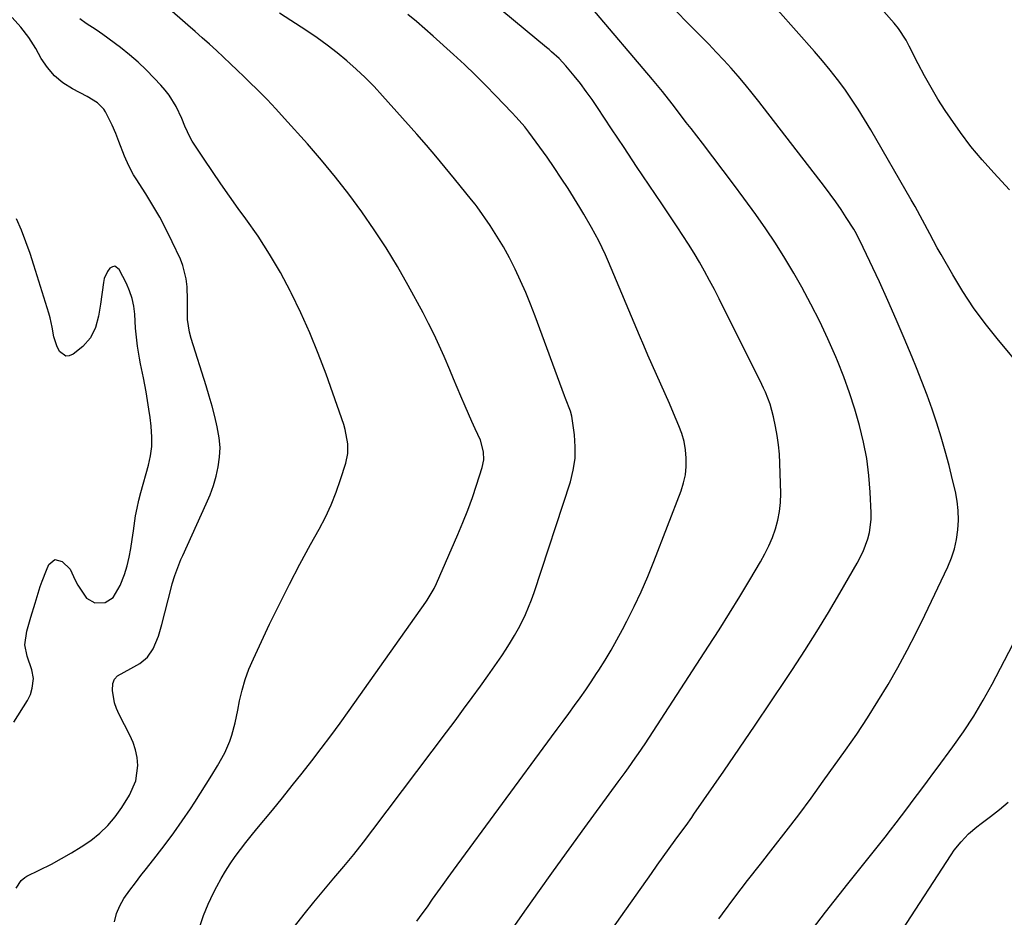
# Model space of a CAD drawing. Units: inches. Extents: x 1820370 to 1825614, y 420992 to 426293.
# Drawn here: x 1821646 to 1821962, y 424834 to 425122 of the extents above; entities that cross this region are included whole.
import ezdxf

# ---------------------------------------------------------------- set-up
doc = ezdxf.new("R2010")
doc.units = ezdxf.units.IN
doc.header["$MEASUREMENT"] = 0
doc.layers.add('7', color=7, linetype='Continuous')
doc.layers.add('8', color=7, linetype='Continuous')

msp = doc.modelspace()

# ---------------------------------------------------------------- linework, layer by layer
at = {"layer": '7', "color": 18}
for points in [[(1821704.01, 424831, 1994), (1821705.32, 424834.75, 1994), (1821706.86, 424838.42, 1994), (1821708.55, 424842.02, 1994), (1821709.62, 424844.14, 1994), (1821710.95, 424846.61, 1994), (1821712.35, 424849.03, 1994), (1821713.87, 424851.38, 1994), (1821715.46, 424853.69, 1994), (1821717.14, 424855.94, 1994), (1821718.84, 424858.17, 1994), (1821720.58, 424860.37, 1994), (1821722.35, 424862.55, 1994), (1821727.37, 424868.6, 1994), (1821730.57, 424872.5, 1994), (1821733.74, 424876.41, 1994), (1821736.87, 424880.36, 1994), (1821739.98, 424884.33, 1994), (1821743.05, 424888.33, 1994), (1821746.07, 424892.36, 1994), (1821749.05, 424896.43, 1994), (1821751.99, 424900.52, 1994), (1821776.51, 424935.18, 1994), (1821777, 424935.89, 1994), (1821779.18, 424939.61, 1994), (1821779.91, 424941.17, 1994), (1821786.78, 424956.84, 1994), (1821788.43, 424960.75, 1994), (1821789.99, 424964.7, 1994), (1821791.44, 424968.7, 1994), (1821792.8, 424972.72, 1994), (1821794.6, 424978.33, 1994), (1821795.1, 424980.84, 1994), (1821795.02, 424983.4, 1994), (1821794.02, 424987.16, 1994), (1821792.38, 424990.76, 1994), (1821791.27, 424993.15, 1994), (1821790.18, 424995.55, 1994), (1821789.14, 424997.97, 1994), (1821787.79, 425001.18, 1994), (1821786.62, 425004, 1994), (1821785.44, 425006.82, 1994), (1821784.24, 425009.64, 1994), (1821782.4, 425013.96, 1994), (1821780.82, 425017.5, 1994), (1821779.18, 425021.01, 1994), (1821777.44, 425024.47, 1994), (1821775.64, 425027.9, 1994), (1821770.89, 425036.67, 1994), (1821767.44, 425042.75, 1994), (1821763.85, 425048.73, 1994), (1821760.03, 425054.57, 1994), (1821756.06, 425060.32, 1994), (1821751.9, 425065.93, 1994), (1821747.62, 425071.45, 1994), (1821743.16, 425076.83, 1994), (1821738.58, 425082.11, 1994), (1821731.31, 425090.24, 1994), (1821728.53, 425093.27, 1994), (1821725.71, 425096.27, 1994), (1821722.82, 425099.2, 1994), (1821719.89, 425102.08, 1994), (1821718.37, 425103.55, 1994), (1821716.15, 425105.66, 1994), (1821713.93, 425107.77, 1994), (1821711.7, 425109.87, 1994), (1821709.45, 425111.96, 1994), (1821707.19, 425114.03, 1994), (1821704.92, 425116.09, 1994), (1821702.64, 425118.13, 1994), (1821700.34, 425120.15, 1994), (1821669.23, 425147.39, 1994)], [(1821963.51, 425067.39, 2008), (1821958.47, 425072.76, 2008), (1821954.74, 425076.95, 2008), (1821951.15, 425081.25, 2008), (1821947.77, 425085.72, 2008), (1821944.55, 425090.32, 2008), (1821942.9, 425092.79, 2008), (1821940.58, 425096.41, 2008), (1821938.35, 425100.09, 2008), (1821936.26, 425103.85, 2008), (1821934.26, 425107.67, 2008), (1821931.4, 425113.38, 2008), (1821930.35, 425115.34, 2008), (1821927.91, 425119.06, 2008), (1821926.5, 425120.78, 2008), (1821913.4, 425135.68, 2008)], [(1821834.08, 424827.39, 2002), (1821848.78, 424848.27, 2002), (1821850.67, 424850.94, 2002), (1821852.57, 424853.6, 2002), (1821854.48, 424856.25, 2002), (1821856.4, 424858.89, 2002), (1821859.52, 424863.15, 2002), (1821859.89, 424863.66, 2002), (1821861.72, 424866.22, 2002), (1821862.43, 424867.25, 2002), (1821871.95, 424881.03, 2002), (1821877.02, 424888.42, 2002), (1821882.07, 424895.83, 2002), (1821887.07, 424903.27, 2002), (1821892.05, 424910.73, 2002), (1821894.01, 424913.67, 2002), (1821897.93, 424919.7, 2002), (1821901.78, 424925.78, 2002), (1821905.51, 424931.94, 2002), (1821909.16, 424938.13, 2002), (1821914.66, 424947.66, 2002), (1821916.6, 424951.47, 2002), (1821918.1, 424955.47, 2002), (1821918.64, 424957.53, 2002), (1821919.19, 424961.72, 2002), (1821919.2, 424963.84, 2002), (1821918.88, 424970.43, 2002), (1821918.45, 424975.84, 2002), (1821917.77, 424981.22, 2002), (1821916.75, 424986.53, 2002), (1821915.48, 424991.81, 2002), (1821915.47, 424991.86, 2002), (1821913.93, 424997.1, 2002), (1821912.25, 425002.3, 2002), (1821910.39, 425007.43, 2002), (1821908.39, 425012.51, 2002), (1821907.83, 425013.87, 2002), (1821905.35, 425019.55, 2002), (1821902.73, 425025.17, 2002), (1821899.91, 425030.68, 2002), (1821896.95, 425036.13, 2002), (1821894.36, 425040.68, 2002), (1821891.52, 425045.49, 2002), (1821888.56, 425050.23, 2002), (1821885.45, 425054.86, 2002), (1821882.22, 425059.43, 2002), (1821878.35, 425064.71, 2002), (1821875.09, 425069.12, 2002), (1821871.8, 425073.52, 2002), (1821868.48, 425077.9, 2002), (1821865.14, 425082.26, 2002), (1821861.48, 425087, 2002), (1821859.95, 425088.97, 2002), (1821858.43, 425090.95, 2002), (1821855.39, 425094.92, 2002), (1821852.31, 425098.85, 2002), (1821850.73, 425100.79, 2002), (1821849.13, 425102.71, 2002), (1821829.41, 425126.01, 2002)], [(1821676.77, 424832.81, 1992), (1821677.41, 424835.41, 1992), (1821678.48, 424837.86, 1992), (1821679.85, 424840.21, 1992), (1821681.75, 424842.87, 1992), (1821683.49, 424845.24, 1992), (1821685.27, 424847.58, 1992), (1821687.08, 424849.9, 1992), (1821690.2, 424853.84, 1992), (1821693.05, 424857.55, 1992), (1821695.84, 424861.31, 1992), (1821698.52, 424865.14, 1992), (1821701.14, 424869.02, 1992), (1821702.52, 424871.13, 1992), (1821704.38, 424874.01, 1992), (1821706.2, 424876.89, 1992), (1821707.99, 424879.81, 1992), (1821709.75, 424882.73, 1992), (1821712.11, 424886.87, 1992), (1821713.74, 424890.62, 1992), (1821714.38, 424892.57, 1992), (1821715.44, 424896.55, 1992), (1821716.31, 424900.57, 1992), (1821716.89, 424903.54, 1992), (1821717.69, 424907.01, 1992), (1821718.66, 424910.42, 1992), (1821719.89, 424913.75, 1992), (1821721.28, 424917.02, 1992), (1821726.5, 424928.11, 1992), (1821729.63, 424934.58, 1992), (1821732.84, 424941, 1992), (1821736.18, 424947.35, 1992), (1821739.61, 424953.66, 1992), (1821742.36, 424958.62, 1992), (1821744.36, 424962.47, 1992), (1821746.19, 424966.39, 1992), (1821747.8, 424970.41, 1992), (1821749.24, 424974.5, 1992), (1821750.92, 424979.75, 1992), (1821751.57, 424982.81, 1992), (1821751.59, 424985.94, 1992), (1821750.7, 424990.59, 1992), (1821750.23, 424992.1, 1992), (1821744.57, 425008.23, 1992), (1821742.09, 425014.88, 1992), (1821739.43, 425021.47, 1992), (1821736.52, 425027.94, 1992), (1821733.43, 425034.34, 1992), (1821733.2, 425034.79, 1992), (1821729.95, 425040.82, 1992), (1821726.51, 425046.73, 1992), (1821722.79, 425052.47, 1992), (1821718.87, 425058.09, 1992), (1821716.43, 425061.41, 1992), (1821713.62, 425065.3, 1992), (1821710.86, 425069.23, 1992), (1821708.15, 425073.19, 1992), (1821705.49, 425077.19, 1992), (1821701.69, 425082.99, 1992), (1821701, 425084.13, 1992), (1821699.36, 425087.76, 1992), (1821698.41, 425090.25, 1992), (1821696.51, 425094.04, 1992), (1821694.29, 425097.63, 1992), (1821693.01, 425099.3, 1992), (1821691.63, 425100.91, 1992), (1821689.55, 425103.16, 1992), (1821687, 425105.77, 1992), (1821684.36, 425108.28, 1992), (1821681.58, 425110.65, 1992), (1821678.72, 425112.92, 1992), (1821673.05, 425117.16, 1992), (1821670.97, 425118.63, 1992), (1821667.74, 425120.64, 1992), (1821665.67, 425122.1, 1992)], [(1821734.47, 424831.32, 1996), (1821737.57, 424835.21, 1996), (1821740.7, 424839.08, 1996), (1821743.89, 424842.91, 1996), (1821747.1, 424846.72, 1996), (1821750.3, 424850.53, 1996), (1821753.46, 424854.38, 1996), (1821756.54, 424858.29, 1996), (1821759.57, 424862.24, 1996), (1821783.14, 424893.53, 1996), (1821785.9, 424897.21, 1996), (1821788.64, 424900.9, 1996), (1821791.36, 424904.61, 1996), (1821794.06, 424908.33, 1996), (1821796.42, 424911.59, 1996), (1821797.92, 424913.7, 1996), (1821799.4, 424915.83, 1996), (1821800.84, 424917.98, 1996), (1821802.26, 424920.14, 1996), (1821803.67, 424922.39, 1996), (1821804.96, 424924.56, 1996), (1821806.19, 424926.77, 1996), (1821807.37, 424929, 1996), (1821808.46, 424931.28, 1996), (1821809.47, 424933.59, 1996), (1821810.39, 424935.94, 1996), (1821811.23, 424938.32, 1996), (1821822.84, 424973.8, 1996), (1821823.77, 424977.5, 1996), (1821824.36, 424981.24, 1996), (1821824.42, 424985.02, 1996), (1821824.13, 424988.83, 1996), (1821823.26, 424994.77, 1996), (1821822.89, 424996.46, 1996), (1821821.31, 425000.51, 1996), (1821821, 425001.32, 1996), (1821811.53, 425026.86, 1996), (1821810.06, 425030.66, 1996), (1821808.52, 425034.43, 1996), (1821806.89, 425038.16, 1996), (1821805.14, 425041.95, 1996), (1821803.32, 425045.53, 1996), (1821801.39, 425049.06, 1996), (1821799.3, 425052.49, 1996), (1821797.11, 425055.86, 1996), (1821792.95, 425061.91, 1996), (1821792.32, 425062.77, 1996), (1821791.21, 425064.16, 1996), (1821785.76, 425070.88, 1996), (1821782.78, 425074.5, 1996), (1821779.78, 425078.09, 1996), (1821776.72, 425081.64, 1996), (1821773.63, 425085.17, 1996), (1821762.68, 425097.48, 1996), (1821759.95, 425100.43, 1996), (1821757.14, 425103.29, 1996), (1821754.22, 425106.04, 1996), (1821751.22, 425108.7, 1996), (1821748.11, 425111.25, 1996), (1821744.95, 425113.71, 1996), (1821741.69, 425116.05, 1996), (1821738.37, 425118.31, 1996), (1821729.67, 425123.98, 1996)], [(1821773.68, 424832.94, 1998), (1821775.37, 424835.28, 1998), (1821777.04, 424837.62, 1998), (1821778.71, 424839.98, 1998), (1821780.37, 424842.34, 1998), (1821782.05, 424844.69, 1998), (1821783.73, 424847.02, 1998), (1821785.44, 424849.35, 1998), (1821816.8, 424892.06, 1998), (1821818.64, 424894.56, 1998), (1821820.48, 424897.06, 1998), (1821822.31, 424899.57, 1998), (1821824.15, 424902.07, 1998), (1821825.96, 424904.59, 1998), (1821827.75, 424907.13, 1998), (1821829.49, 424909.71, 1998), (1821831.2, 424912.3, 1998), (1821831.92, 424913.42, 1998), (1821833.93, 424916.61, 1998), (1821835.88, 424919.83, 1998), (1821837.74, 424923.11, 1998), (1821839.53, 424926.43, 1998), (1821840.93, 424929.08, 1998), (1821843.29, 424933.79, 1998), (1821845.54, 424938.55, 1998), (1821847.63, 424943.38, 1998), (1821849.6, 424948.27, 1998), (1821858.27, 424970.9, 1998), (1821859.07, 424973.46, 1998), (1821859.66, 424976.05, 1998), (1821859.92, 424978.69, 1998), (1821859.97, 424981.36, 1998), (1821859.71, 424984.03, 1998), (1821859.26, 424986.66, 1998), (1821858.53, 424989.23, 1998), (1821857.61, 424991.75, 1998), (1821855.88, 424995.78, 1998), (1821854.54, 424998.89, 1998), (1821853.18, 425001.99, 1998), (1821851.81, 425005.09, 1998), (1821850.43, 425008.19, 1998), (1821849.04, 425011.28, 1998), (1821847.68, 425014.38, 1998), (1821846.34, 425017.5, 1998), (1821845.02, 425020.62, 1998), (1821835.07, 425044.31, 1998), (1821834.09, 425046.56, 1998), (1821831.97, 425050.98, 1998), (1821829.64, 425055.31, 1998), (1821827.17, 425059.56, 1998), (1821825.89, 425061.65, 1998), (1821822.08, 425067.73, 1998), (1821819.91, 425071.12, 1998), (1821817.69, 425074.48, 1998), (1821815.39, 425077.78, 1998), (1821813.04, 425081.06, 1998), (1821809.5, 425085.87, 1998), (1821808.23, 425087.52, 1998), (1821805.47, 425090.65, 1998), (1821804.04, 425092.17, 1998), (1821798.95, 425097.5, 1998), (1821795.64, 425100.88, 1998), (1821792.29, 425104.21, 1998), (1821788.87, 425107.47, 1998), (1821785.4, 425110.68, 1998), (1821778.89, 425116.57, 1998), (1821776.22, 425118.94, 1998), (1821773.52, 425121.28, 1998), (1821770.78, 425123.56, 1998)], [(1821870.37, 424833.76, 2004), (1821871.54, 424835.32, 2004), (1821875.56, 424840.66, 2004), (1821879.6, 424845.97, 2004), (1821883.69, 424851.25, 2004), (1821887.81, 424856.5, 2004), (1821891.91, 424861.77, 2004), (1821895.96, 424867.08, 2004), (1821899.93, 424872.44, 2004), (1821903.85, 424877.85, 2004), (1821910.96, 424887.79, 2004), (1821914.54, 424892.95, 2004), (1821918.02, 424898.16, 2004), (1821921.36, 424903.47, 2004), (1821924.6, 424908.84, 2004), (1821927.7, 424914.3, 2004), (1821930.71, 424919.8, 2004), (1821933.57, 424925.38, 2004), (1821936.34, 424931.01, 2004), (1821943.71, 424946.51, 2004), (1821944.89, 424949.37, 2004), (1821945.86, 424952.29, 2004), (1821946.52, 424955.29, 2004), (1821946.98, 424958.36, 2004), (1821947.13, 424961.45, 2004), (1821947.07, 424964.53, 2004), (1821946.72, 424967.6, 2004), (1821946.16, 424970.65, 2004), (1821945.28, 424974.44, 2004), (1821944.14, 424979.02, 2004), (1821942.93, 424983.57, 2004), (1821941.6, 424988.1, 2004), (1821940.19, 424992.6, 2004), (1821938.68, 424997.07, 2004), (1821937.1, 425001.51, 2004), (1821935.43, 425005.92, 2004), (1821933.69, 425010.31, 2004), (1821932.3, 425013.73, 2004), (1821929.77, 425019.8, 2004), (1821927.19, 425025.83, 2004), (1821924.53, 425031.83, 2004), (1821921.81, 425037.81, 2004), (1821916.67, 425048.89, 2004), (1821914.85, 425052.56, 2004), (1821914.04, 425053.99, 2004), (1821913.61, 425054.69, 2004), (1821911.22, 425058.45, 2004), (1821909.55, 425061.01, 2004), (1821907.84, 425063.52, 2004), (1821906.05, 425066, 2004), (1821904.22, 425068.43, 2004), (1821883.21, 425095.64, 2004), (1821881.05, 425098.37, 2004), (1821878.85, 425101.07, 2004), (1821876.59, 425103.72, 2004), (1821874.29, 425106.33, 2004), (1821871.94, 425108.91, 2004), (1821869.56, 425111.46, 2004), (1821867.15, 425113.97, 2004), (1821864.72, 425116.47, 2004), (1821860.6, 425120.62, 2004), (1821856.63, 425124.68, 2004)], [(1821968.38, 425009.01, 2006), (1821959.51, 425019.66, 2006), (1821955.65, 425024.56, 2006), (1821951.96, 425029.58, 2006), (1821948.55, 425034.78, 2006), (1821945.31, 425040.11, 2006), (1821941.59, 425046.63, 2006), (1821940.37, 425048.8, 2006), (1821937.99, 425053.2, 2006), (1821935.67, 425057.62, 2006), (1821933.27, 425062.01, 2006), (1821932.03, 425064.18, 2006), (1821919.06, 425086.55, 2006), (1821917.07, 425089.87, 2006), (1821915.03, 425093.14, 2006), (1821912.89, 425096.37, 2006), (1821910.7, 425099.55, 2006), (1821908.41, 425102.66, 2006), (1821906.05, 425105.72, 2006), (1821903.6, 425108.7, 2006), (1821901.07, 425111.63, 2006), (1821889.28, 425124.89, 2006)], [(1821644.51, 424896.75, 1988), (1821648.99, 424903.73, 1988), (1821649.94, 424905.63, 1988), (1821650.46, 424907.68, 1988), (1821650.85, 424910.73, 1988), (1821650.37, 424913.54, 1988), (1821648.84, 424917.86, 1988), (1821648.12, 424921.51, 1988), (1821648.75, 424925.96, 1988), (1821650.02, 424930.41, 1988), (1821651.37, 424934.85, 1988), (1821653.02, 424940.19, 1988), (1821653.62, 424941.97, 1988), (1821654.98, 424945.47, 1988), (1821655.81, 424947.32, 1988), (1821657.72, 424948.84, 1988), (1821660.08, 424948.24, 1988), (1821662.61, 424945.74, 1988), (1821664.17, 424942.29, 1988), (1821665.06, 424940.6, 1988), (1821667.83, 424936.5, 1988), (1821670.54, 424934.99, 1988), (1821673.81, 424935.05, 1988), (1821676.42, 424936.68, 1988), (1821678.63, 424940.51, 1988), (1821680, 424944.05, 1988), (1821680.82, 424946.8, 1988), (1821681.5, 424949.58, 1988), (1821682.01, 424952.41, 1988), (1821682.44, 424955.25, 1988), (1821682.85, 424958.09, 1988), (1821683.57, 424962.84, 1988), (1821684.05, 424965.35, 1988), (1821684.62, 424967.84, 1988), (1821685.26, 424970.31, 1988), (1821687.72, 424979.12, 1988), (1821688.36, 424982.07, 1988), (1821688.76, 424985.04, 1988), (1821688.81, 424988.04, 1988), (1821688.56, 424991.61, 1988), (1821688.2, 424994.36, 1988), (1821687.82, 424997.1, 1988), (1821687.38, 424999.84, 1988), (1821686.91, 425002.57, 1988), (1821686.09, 425007.13, 1988), (1821685.17, 425011.57, 1988), (1821684.83, 425013.36, 1988), (1821684.18, 425017.26, 1988), (1821683.73, 425021.07, 1988), (1821683.57, 425022.99, 1988), (1821683.27, 425027.51, 1988), (1821682.95, 425030.06, 1988), (1821682.43, 425032.54, 1988), (1821681.62, 425034.95, 1988), (1821680.61, 425037.31, 1988), (1821678.33, 425041.85, 1988), (1821676.95, 425042.83, 1988), (1821676.18, 425042.69, 1988), (1821675.36, 425042.24, 1988), (1821674.59, 425041.2, 1988), (1821673.53, 425038.88, 1988), (1821673.24, 425037.6, 1988), (1821672.36, 425030.66, 1988), (1821671.71, 425026.9, 1988), (1821670.74, 425023.2, 1988), (1821669.13, 425019.86, 1988), (1821666.63, 425017.12, 1988), (1821663.59, 425014.63, 1988), (1821662.34, 425014.12, 1988), (1821661.18, 425014.04, 1988), (1821659.2, 425015.55, 1988), (1821658.35, 425017.38, 1988), (1821657.42, 425020.28, 1988), (1821656.85, 425023.29, 1988), (1821656.17, 425026.29, 1988), (1821655.75, 425027.77, 1988), (1821651.02, 425043.15, 1988), (1821649.78, 425046.94, 1988), (1821648.45, 425050.7, 1988), (1821647, 425054.42, 1988), (1821645.47, 425058.1, 1988)], [(1821897.59, 424826.82, 2006), (1821904.59, 424835.9, 2006), (1821911.67, 424844.91, 2006), (1821923.66, 424859.95, 2006), (1821925.42, 424862.19, 2006), (1821927.17, 424864.44, 2006), (1821928.9, 424866.71, 2006), (1821930.61, 424868.99, 2006), (1821932.96, 424872.15, 2006), (1821935.07, 424874.98, 2006), (1821937.18, 424877.81, 2006), (1821939.28, 424880.65, 2006), (1821940.33, 424882.06, 2006), (1821945.32, 424888.81, 2006), (1821948.75, 424893.68, 2006), (1821952.02, 424898.64, 2006), (1821955.05, 424903.75, 2006), (1821957.93, 424908.97, 2006), (1821967.2, 424926.75, 2006)], [(1821929.08, 424830.13, 2008), (1821944.76, 424854.24, 2008), (1821945.77, 424855.68, 2008), (1821947.96, 424858.42, 2008), (1821950.41, 424860.95, 2008), (1821953.06, 424863.25, 2008), (1821954.45, 424864.33, 2008), (1821957.46, 424866.55, 2008), (1821960.32, 424868.78, 2008), (1821963.07, 424871.11, 2008)]]:
    msp.add_polyline3d(points, dxfattribs=at)
at = {"layer": '8', "color": 18}
for points in [[(1821802.54, 424828.04, 2000), (1821807.45, 424835.09, 2000), (1821812.4, 424842.11, 2000), (1821817.39, 424849.11, 2000), (1821822.41, 424856.07, 2000), (1821827.47, 424863.02, 2000), (1821838.16, 424877.59, 2000), (1821840.36, 424880.62, 2000), (1821841.46, 424882.14, 2000), (1821843.62, 424885.2, 2000), (1821844.68, 424886.74, 2000), (1821846.76, 424889.86, 2000), (1821867.06, 424921.06, 2000), (1821870.45, 424926.34, 2000), (1821873.8, 424931.65, 2000), (1821877.08, 424936.99, 2000), (1821880.32, 424942.37, 2000), (1821883.76, 424948.14, 2000), (1821885.16, 424950.68, 2000), (1821886.44, 424953.28, 2000), (1821887.56, 424955.96, 2000), (1821888.55, 424958.68, 2000), (1821889.31, 424961.47, 2000), (1821889.87, 424964.29, 2000), (1821890.14, 424967.15, 2000), (1821890.2, 424970.04, 2000), (1821889.93, 424979.7, 2000), (1821889.77, 424982.67, 2000), (1821889.5, 424985.63, 2000), (1821889.08, 424988.57, 2000), (1821888.56, 424991.49, 2000), (1821887.92, 424994.6, 2000), (1821886.83, 424998.62, 2000), (1821885.31, 425002.49, 2000), (1821884.73, 425003.76, 2000), (1821884.13, 425005.01, 2000), (1821870.48, 425032.37, 2000), (1821868.96, 425035.35, 2000), (1821867.41, 425038.31, 2000), (1821865.8, 425041.25, 2000), (1821864.15, 425044.16, 2000), (1821862.45, 425047.04, 2000), (1821860.71, 425049.89, 2000), (1821858.9, 425052.7, 2000), (1821857.06, 425055.49, 2000), (1821852.1, 425062.82, 2000), (1821848.06, 425068.83, 2000), (1821844.03, 425074.84, 2000), (1821840.03, 425080.87, 2000), (1821836.04, 425086.91, 2000), (1821831.55, 425093.72, 2000), (1821829.77, 425096.33, 2000), (1821827.94, 425098.9, 2000), (1821826.03, 425101.42, 2000), (1821824.06, 425103.89, 2000), (1821821.4, 425107.13, 2000), (1821819.22, 425109.47, 2000), (1821816.84, 425111.6, 2000), (1821816.02, 425112.29, 2000), (1821815.2, 425112.97, 2000), (1821797.77, 425127.41, 2000)], [(1821645.35, 424843.51, 1990), (1821646.96, 424846.04, 1990), (1821648.11, 424846.98, 1990), (1821648.76, 424847.37, 1990), (1821656.61, 424851.29, 1990), (1821659.87, 424853.01, 1990), (1821663.07, 424854.83, 1990), (1821666.18, 424856.8, 1990), (1821669.23, 424858.87, 1990), (1821672.08, 424861.16, 1990), (1821674.72, 424863.66, 1990), (1821677.04, 424866.44, 1990), (1821679.15, 424869.42, 1990), (1821681.63, 424873.41, 1990), (1821683.63, 424877.97, 1990), (1821684.25, 424882.91, 1990), (1821684.03, 424885.43, 1990), (1821683.58, 424887.9, 1990), (1821682.79, 424890.28, 1990), (1821681.77, 424892.6, 1990), (1821678.29, 424899.23, 1990), (1821677.47, 424901.08, 1990), (1821676.81, 424902.97, 1990), (1821676.16, 424906.94, 1990), (1821676.31, 424909.17, 1990), (1821676.81, 424910.5, 1990), (1821677.75, 424911.56, 1990), (1821681.99, 424913.93, 1990), (1821684.91, 424915.54, 1990), (1821687.4, 424917.56, 1990), (1821689.19, 424920.24, 1990), (1821690.88, 424924.31, 1990), (1821692.01, 424928.01, 1990), (1821694.96, 424939.68, 1990), (1821695.32, 424941.03, 1990), (1821696.12, 424943.7, 1990), (1821697.05, 424946.33, 1990), (1821698.1, 424948.92, 1990), (1821698.66, 424950.2, 1990), (1821706.21, 424966.74, 1990), (1821707.41, 424969.63, 1990), (1821708.47, 424972.57, 1990), (1821709.33, 424975.57, 1990), (1821710.05, 424978.62, 1990), (1821710.46, 424981.7, 1990), (1821710.61, 424984.77, 1990), (1821710.36, 424987.84, 1990), (1821709.73, 424991.41, 1990), (1821708.92, 424994.71, 1990), (1821708.06, 424998, 1990), (1821707.12, 425001.27, 1990), (1821706.13, 425004.52, 1990), (1821701.35, 425019.68, 1990), (1821700.82, 425021.7, 1990), (1821700.23, 425025.79, 1990), (1821700.18, 425029.96, 1990), (1821700.17, 425032.05, 1990), (1821700.04, 425036.24, 1990), (1821699.79, 425038.77, 1990), (1821698.73, 425043.06, 1990), (1821697.91, 425045.14, 1990), (1821695.33, 425050.69, 1990), (1821693.39, 425054.65, 1990), (1821691.35, 425058.55, 1990), (1821689.14, 425062.36, 1990), (1821686.82, 425066.11, 1990), (1821683.76, 425070.85, 1990), (1821682.92, 425072.2, 1990), (1821681.41, 425074.99, 1990), (1821679.96, 425078.18, 1990), (1821678.21, 425082.78, 1990), (1821677.25, 425085.44, 1990), (1821676.11, 425088.03, 1990), (1821673.89, 425092.38, 1990), (1821673.39, 425093.2, 1990), (1821671.4, 425095.26, 1990), (1821668.07, 425097.3, 1990), (1821663.32, 425099.74, 1990), (1821660.31, 425101.65, 1990), (1821657.59, 425103.86, 1990), (1821655.3, 425106.51, 1990), (1821653.3, 425109.47, 1990), (1821651.58, 425112.6, 1990), (1821649.37, 425116.14, 1990), (1821646.81, 425119.42, 1990), (1821644.02, 425122.54, 1990)]]:
    msp.add_polyline3d(points, dxfattribs=at)

doc.saveas('drawing.dxf')
